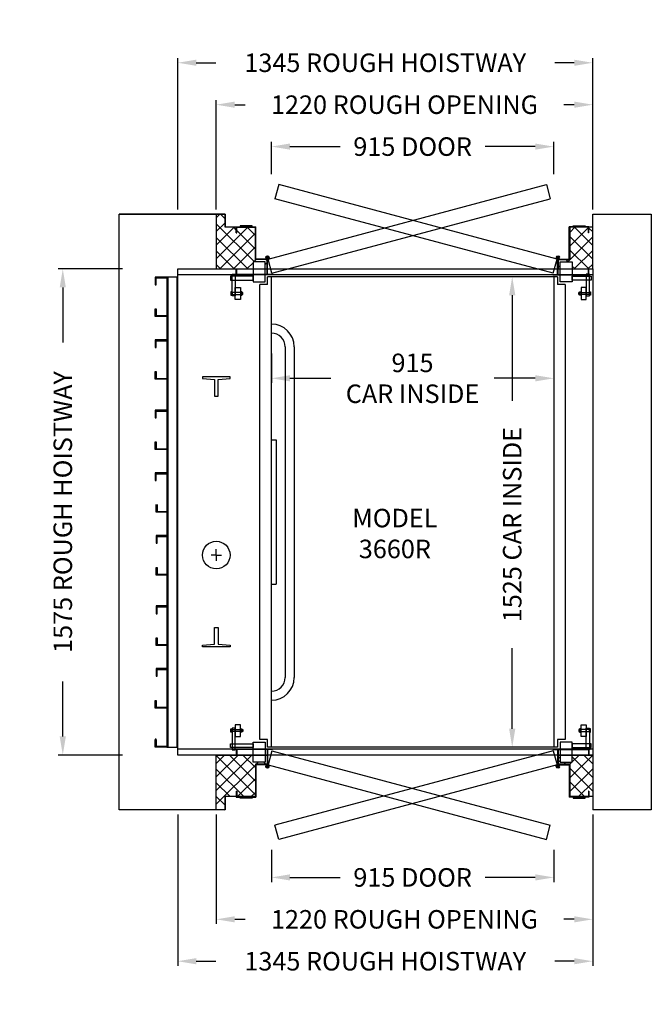
# Model space of a CAD drawing. Units: millimetres. Extents: x 38757 to 40805, y -10105 to -6914.
import ezdxf

# ---------------------------------------------------------------- set-up
doc = ezdxf.new("R2010")
doc.units = ezdxf.units.MM
doc.linetypes.add('HIDDEN', pattern=[0.375, 0.25, -0.125])
for name, color, linetype in [('CAB', 4, 'Continuous'), ('CYLINDER', 3, 'Continuous'), ('DIMENSIONS', 7, 'HIDDEN'), ('HOISTWAY', 41, 'Continuous'), ('INSERT', 2, 'Continuous'), ('RAILS', 150, 'Continuous'), ('ROUGH_OPENING', 1, 'Continuous'), ('SWING_DOOR', 32, 'Continuous'), ('TYPE_LABELS', 1, 'Continuous')]:
    doc.layers.add(name, color=color, linetype=linetype)
doc.styles.add('TEXT', font='SIMPLEX.SHX')
doc.dimstyles.new('DELTA_STANDARD', dxfattribs={"dimtxt": 1.5, "dimasz": 1.5, "dimexe": 0.5, "dimexo": 0.5, "dimgap": 1, "dimtad": 0, "dimdec": 0, "dimdsep": 46, "dimtxsty": 'TEXT', "dimcen": -1.5, "dimadec": 0, "dimazin": 0, "dimtfac": 1, "dimtdec": 3, "dimtmove": 0, "dimatfit": 3, "dimfxl": 1, "dimtolj": 1, "dimtzin": 0, "dimarcsym": 0})

# ---------------------------------------------------------------- blocks, each defined once
blk = doc.blocks.new('*D74')
at = {"layer": 'DEFPOINTS', "color": 0, "linetype": 'Continuous', "ltscale": 5, "transparency": 16777216}
for p in [(40394.6, -7746.7), (40354, -9271.7), (40394.6, -9271.7)]:
    blk.add_point(p, dxfattribs=at)
at = {"layer": 'DIMENSIONS', "color": 0, "linetype": 'Continuous', "lineweight": -2, "ltscale": 5, "transparency": 16777216}
for p, q in [((40379.6, -7746.7), (40339, -7746.7)), ((40354, -7806.7), (40354, -8149.3)), ((40354, -9211.7), (40354, -8950.7)), ((40379.6, -9271.7), (40339, -9271.7))]:
    blk.add_line(p, q, dxfattribs=at)
at = {"layer": 'DIMENSIONS', "color": 0, "linetype": 'Continuous', "ltscale": 5, "transparency": 16777216}
for points in [[(40344, -7806.7), (40364, -7806.7), (40354, -7746.7)], [(40344, -9211.7), (40364, -9211.7), (40354, -9271.7)]]:
    blk.add_solid(points, dxfattribs=at)
at = {"layer": 'DIMENSIONS', "color": 0, "linetype": 'Continuous', "ltscale": 5, "transparency": 16777216, "insert": (40354, -8550), "char_height": 60, "attachment_point": 5, "rotation": 90, "style": 'TEXT'}
blk.add_mtext('\\A1;1525 CAR INSIDE', dxfattribs=at)
blk = doc.blocks.new('*D75')
at = {"layer": 'DEFPOINTS', "color": 0, "linetype": 'Continuous', "ltscale": 5, "transparency": 16777216}
for p in [(38897.1, -7721.7), (39105.2, -7721.7), (39105.2, -9296.7)]:
    blk.add_point(p, dxfattribs=at)
at = {"layer": 'DIMENSIONS', "color": 0, "linetype": 'Continuous', "lineweight": -2, "ltscale": 5, "transparency": 16777216}
for p, q in [((39090.2, -7721.7), (38882.1, -7721.7)), ((38897.1, -7781.7), (38897.1, -7959.9)), ((38897.1, -9236.7), (38897.1, -9058.5)), ((39090.2, -9296.7), (38882.1, -9296.7))]:
    blk.add_line(p, q, dxfattribs=at)
at = {"layer": 'DIMENSIONS', "color": 0, "linetype": 'Continuous', "ltscale": 5, "transparency": 16777216}
for points in [[(38887.1, -7781.7), (38907.1, -7781.7), (38897.1, -7721.7)], [(38887.1, -9236.7), (38907.1, -9236.7), (38897.1, -9296.7)]]:
    blk.add_solid(points, dxfattribs=at)
at = {"layer": 'DIMENSIONS', "color": 0, "linetype": 'Continuous', "ltscale": 5, "transparency": 16777216, "insert": (38897.1, -8509.2), "char_height": 60, "attachment_point": 5, "rotation": 90, "style": 'TEXT'}
blk.add_mtext('\\A1;1575 ROUGH HOISTWAY', dxfattribs=at)
blk = doc.blocks.new('*D76')
at = {"layer": 'DEFPOINTS', "color": 0, "linetype": 'Continuous', "ltscale": 5, "transparency": 16777216}
for p in [(39269.8, -7053.4), (39269.8, -7544), (40614.8, -7544)]:
    blk.add_point(p, dxfattribs=at)
at = {"layer": 'DIMENSIONS', "color": 0, "linetype": 'Continuous', "lineweight": -2, "ltscale": 5, "transparency": 16777216}
for p, q in [((39269.8, -7529), (39269.8, -7038.4)), ((40614.8, -7529), (40614.8, -7038.4)), ((39329.8, -7053.4), (39393, -7053.4)), ((40554.8, -7053.4), (40491.6, -7053.4))]:
    blk.add_line(p, q, dxfattribs=at)
at = {"layer": 'DIMENSIONS', "color": 0, "linetype": 'Continuous', "ltscale": 5, "transparency": 16777216}
for points in [[(39329.8, -7043.4), (39329.8, -7063.4), (39269.8, -7053.4)], [(40554.8, -7043.4), (40554.8, -7063.4), (40614.8, -7053.4)]]:
    blk.add_solid(points, dxfattribs=at)
at = {"layer": 'DIMENSIONS', "color": 0, "linetype": 'Continuous', "ltscale": 5, "transparency": 16777216, "insert": (39942.3, -7053.4), "char_height": 60, "attachment_point": 5, "style": 'TEXT'}
blk.add_mtext('\\A1;1345 ROUGH HOISTWAY', dxfattribs=at)
blk = doc.blocks.new('*D77')
at = {"layer": 'DEFPOINTS', "color": 0, "linetype": 'Continuous', "ltscale": 5, "transparency": 16777216}
for p in [(39394.8, -7189.3), (39394.8, -7544), (40614.8, -7544)]:
    blk.add_point(p, dxfattribs=at)
at = {"layer": 'DIMENSIONS', "color": 0, "linetype": 'Continuous', "lineweight": -2, "ltscale": 5, "transparency": 16777216}
for p, q in [((39394.8, -7529), (39394.8, -7174.3)), ((40614.8, -7529), (40614.8, -7174.3)), ((39454.8, -7189.3), (39488.4, -7189.3)), ((40554.8, -7189.3), (40521.3, -7189.3))]:
    blk.add_line(p, q, dxfattribs=at)
at = {"layer": 'DIMENSIONS', "color": 0, "linetype": 'Continuous', "ltscale": 5, "transparency": 16777216}
for points in [[(39454.8, -7179.3), (39454.8, -7199.3), (39394.8, -7189.3)], [(40554.8, -7179.3), (40554.8, -7199.3), (40614.8, -7189.3)]]:
    blk.add_solid(points, dxfattribs=at)
at = {"layer": 'DIMENSIONS', "color": 0, "linetype": 'Continuous', "ltscale": 5, "transparency": 16777216, "insert": (40004.8, -7189.3), "char_height": 60, "attachment_point": 5, "style": 'TEXT'}
blk.add_mtext('\\A1;1220 ROUGH OPENING', dxfattribs=at)
blk = doc.blocks.new('*D78')
at = {"layer": 'DEFPOINTS', "color": 0, "linetype": 'Continuous', "ltscale": 5, "transparency": 16777216}
for p in [(39573.6, -7980.7), (40488.6, -7979.6), (39573.6, -8076)]:
    blk.add_point(p, dxfattribs=at)
at = {"layer": 'DIMENSIONS', "color": 0, "linetype": 'Continuous', "lineweight": -2, "ltscale": 5, "transparency": 16777216}
for p, q in [((39573.6, -7995.7), (39573.6, -8091)), ((40488.6, -7994.6), (40488.6, -8091)), ((39633.6, -8076), (39765.8, -8076)), ((40428.6, -8076), (40295.8, -8076))]:
    blk.add_line(p, q, dxfattribs=at)
at = {"layer": 'DIMENSIONS', "color": 0, "linetype": 'Continuous', "ltscale": 5, "transparency": 16777216}
for points in [[(39633.6, -8066), (39633.6, -8086), (39573.6, -8076)], [(40428.6, -8066), (40428.6, -8086), (40488.6, -8076)]]:
    blk.add_solid(points, dxfattribs=at)
at = {"layer": 'DIMENSIONS', "color": 0, "linetype": 'Continuous', "ltscale": 5, "transparency": 16777216, "insert": (40030.8, -8076), "char_height": 60, "attachment_point": 5, "style": 'TEXT'}
blk.add_mtext('\\A1;915\\PCAR INSIDE', dxfattribs=at)
blk = doc.blocks.new('1524')
at = {"linetype": 'Continuous'}
for p, q in [((3, -762), (3, 762)), ((32, -762), (32, 762)), ((35, 761.5), (73, 761.5)), ((70, 758.5), (35, 758.5)), ((70, 736.5), (70, 758.5)), ((73, 736.5), (70, 736.5)), ((73, 735), (70, 735)), ((73, 735), (70, 735)), ((73, 761.5), (73, 736.5)), ((35, 635), (73, 635)), ((35, 635), (73, 635)), ((70, 632), (35, 632)), ((70, 632), (35, 632)), ((70, 610), (70, 632)), ((70, 610), (70, 632)), ((73, 610), (70, 610)), ((73, 610), (70, 610)), ((73, 635), (73, 610)), ((73, 635), (73, 610)), ((70, 532), (67, 532)), ((67, 532), (67, 510)), ((70, 532), (67, 532)), ((67, 532), (67, 510)), ((70, 507), (70, 532)), ((70, 507), (70, 532)), ((67, 510), (32, 510)), ((67, 510), (32, 510)), ((32, 507), (70, 507)), ((32, 507), (70, 507)), ((32, 432), (70, 432)), ((32, 432), (70, 432)), ((67, 429), (32, 429)), ((67, 429), (32, 429)), ((67, 407), (67, 429)), ((67, 407), (67, 429)), ((70, 432), (70, 407)), ((70, 432), (70, 407)), ((70, 407), (67, 407)), ((70, 407), (67, 407)), ((70, 329), (67, 329)), ((67, 329), (67, 307)), ((70, 304), (70, 329)), ((67, 307), (32, 307)), ((32, 304), (70, 304)), ((32, 204), (70, 204)), ((67, 201), (32, 201)), ((67, 179), (67, 201)), ((70, 204), (70, 179)), ((70, 179), (67, 179)), ((70, 101), (67, 101)), ((67, 101), (67, 79)), ((70, 101), (67, 101)), ((67, 101), (67, 79)), ((70, 76), (70, 101)), ((70, 76), (70, 101)), ((67, 79), (32, 79)), ((67, 79), (32, 79)), ((32, 76), (70, 76)), ((32, 76), (70, 76)), ((32, 0.5), (70, 0.5)), ((70, 0.5), (70, -24.5)), ((67, -2.5), (32, -2.5)), ((67, -24.5), (67, -2.5)), ((70, -124.5), (35, -124.5)), ((70, -124.5), (35, -124.5)), ((35, -127.5), (73, -127.5)), ((35, -127.5), (73, -127.5)), ((73, -102.5), (70, -102.5)), ((70, -102.5), (70, -124.5)), ((73, -102.5), (70, -102.5)), ((70, -102.5), (70, -124.5)), ((73, -127.5), (73, -102.5)), ((73, -127.5), (73, -102.5)), ((35, -202.5), (73, -202.5)), ((35, -202.5), (73, -202.5)), ((70, -205.5), (35, -205.5)), ((70, -205.5), (35, -205.5)), ((70, -227.5), (70, -205.5)), ((70, -227.5), (70, -205.5)), ((73, -202.5), (73, -227.5)), ((73, -202.5), (73, -227.5)), ((73, -227.5), (70, -227.5)), ((73, -227.5), (70, -227.5)), ((73, -305.5), (70, -305.5)), ((70, -305.5), (70, -327.5)), ((73, -330.5), (73, -305.5)), ((70, -327.5), (35, -327.5)), ((35, -330.5), (73, -330.5)), ((35, -430.5), (73, -430.5)), ((70, -433.5), (35, -433.5)), ((70, -455.5), (70, -433.5)), ((73, -430.5), (73, -455.5)), ((73, -455.5), (70, -455.5)), ((73, -533.5), (70, -533.5)), ((70, -533.5), (70, -555.5)), ((73, -533.5), (70, -533.5)), ((70, -533.5), (70, -555.5)), ((73, -558.5), (73, -533.5)), ((73, -558.5), (73, -533.5)), ((70, -555.5), (35, -555.5)), ((70, -555.5), (35, -555.5)), ((35, -558.5), (73, -558.5)), ((35, -558.5), (73, -558.5)), ((35, -634), (73, -634)), ((70, -637), (35, -637)), ((70, -659), (70, -637)), ((73, -634), (73, -659)), ((73, -659), (70, -659)), ((70, -759), (35, -759)), ((35, -762), (73, -762)), ((73, -737), (70, -737)), ((70, -737), (70, -759)), ((73, -762), (73, -737))]:
    blk.add_line(p, q, dxfattribs=at)
blk.add_lwpolyline([(0, -762), (35, -762), (35, 762), (0, 762)], close=True, dxfattribs=at)
blk = doc.blocks.new('*D79')
at = {"layer": 'DEFPOINTS', "color": 0, "linetype": 'Continuous', "ltscale": 5, "transparency": 16777216}
for p in [(39573.6, -7325.1), (39573.6, -7429.6), (40488.6, -7429.6)]:
    blk.add_point(p, dxfattribs=at)
at = {"layer": 'DIMENSIONS', "color": 0, "linetype": 'Continuous', "lineweight": -2, "ltscale": 5, "transparency": 16777216}
for p, q in [((39573.6, -7414.6), (39573.6, -7310.1)), ((39633.6, -7325.1), (39796.1, -7325.1)), ((40428.6, -7325.1), (40266.1, -7325.1)), ((40488.6, -7414.6), (40488.6, -7310.1))]:
    blk.add_line(p, q, dxfattribs=at)
at = {"layer": 'DIMENSIONS', "color": 0, "linetype": 'Continuous', "ltscale": 5, "transparency": 16777216}
for points in [[(39633.6, -7315.1), (39633.6, -7335.1), (39573.6, -7325.1)], [(40428.6, -7315.1), (40428.6, -7335.1), (40488.6, -7325.1)]]:
    blk.add_solid(points, dxfattribs=at)
at = {"layer": 'DIMENSIONS', "color": 0, "linetype": 'Continuous', "ltscale": 5, "transparency": 16777216, "insert": (40031.1, -7325.1), "char_height": 60, "attachment_point": 5, "style": 'TEXT'}
blk.add_mtext('\\A1;915 DOOR', dxfattribs=at)
blk = doc.blocks.new('*D80')
at = {"layer": 'DEFPOINTS', "color": 0, "linetype": 'Continuous', "ltscale": 5, "transparency": 16777216}
for p in [(39269.8, -9474.5), (40614.8, -9474.5), (39269.8, -9965)]:
    blk.add_point(p, dxfattribs=at)
at = {"layer": 'DIMENSIONS', "color": 0, "linetype": 'Continuous', "lineweight": -2, "ltscale": 5, "transparency": 16777216}
for p, q in [((39269.8, -9489.5), (39269.8, -9980)), ((40614.8, -9489.5), (40614.8, -9980)), ((39329.8, -9965), (39393, -9965)), ((40554.8, -9965), (40491.6, -9965))]:
    blk.add_line(p, q, dxfattribs=at)
at = {"layer": 'DIMENSIONS', "color": 0, "linetype": 'Continuous', "ltscale": 5, "transparency": 16777216}
for points in [[(39329.8, -9955), (39329.8, -9975), (39269.8, -9965)], [(40554.8, -9955), (40554.8, -9975), (40614.8, -9965)]]:
    blk.add_solid(points, dxfattribs=at)
at = {"layer": 'DIMENSIONS', "color": 0, "linetype": 'Continuous', "ltscale": 5, "transparency": 16777216, "insert": (39942.3, -9965), "char_height": 60, "attachment_point": 5, "style": 'TEXT'}
blk.add_mtext('\\A1;1345 ROUGH HOISTWAY', dxfattribs=at)
blk = doc.blocks.new('*D81')
at = {"layer": 'DEFPOINTS', "color": 0, "linetype": 'Continuous', "ltscale": 5, "transparency": 16777216}
for p in [(39394.8, -9474.5), (40614.8, -9474.5), (39394.8, -9829.2)]:
    blk.add_point(p, dxfattribs=at)
at = {"layer": 'DIMENSIONS', "color": 0, "linetype": 'Continuous', "lineweight": -2, "ltscale": 5, "transparency": 16777216}
for p, q in [((39394.8, -9489.5), (39394.8, -9844.2)), ((40614.8, -9489.5), (40614.8, -9844.2)), ((39454.8, -9829.2), (39488.4, -9829.2)), ((40554.8, -9829.2), (40521.3, -9829.2))]:
    blk.add_line(p, q, dxfattribs=at)
at = {"layer": 'DIMENSIONS', "color": 0, "linetype": 'Continuous', "ltscale": 5, "transparency": 16777216}
for points in [[(39454.8, -9819.2), (39454.8, -9839.2), (39394.8, -9829.2)], [(40554.8, -9819.2), (40554.8, -9839.2), (40614.8, -9829.2)]]:
    blk.add_solid(points, dxfattribs=at)
at = {"layer": 'DIMENSIONS', "color": 0, "linetype": 'Continuous', "ltscale": 5, "transparency": 16777216, "insert": (40004.8, -9829.2), "char_height": 60, "attachment_point": 5, "style": 'TEXT'}
blk.add_mtext('\\A1;1220 ROUGH OPENING', dxfattribs=at)
blk = doc.blocks.new('*D82')
at = {"layer": 'DEFPOINTS', "color": 0, "linetype": 'Continuous', "ltscale": 5, "transparency": 16777216}
for p in [(39573.6, -9588.8), (40488.6, -9588.8), (39573.6, -9693.4)]:
    blk.add_point(p, dxfattribs=at)
at = {"layer": 'DIMENSIONS', "color": 0, "linetype": 'Continuous', "lineweight": -2, "ltscale": 5, "transparency": 16777216}
for p, q in [((39573.6, -9603.8), (39573.6, -9708.4)), ((40488.6, -9603.8), (40488.6, -9708.4)), ((39633.6, -9693.4), (39796.1, -9693.4)), ((40428.6, -9693.4), (40266.1, -9693.4))]:
    blk.add_line(p, q, dxfattribs=at)
at = {"layer": 'DIMENSIONS', "color": 0, "linetype": 'Continuous', "ltscale": 5, "transparency": 16777216}
for points in [[(39633.6, -9683.4), (39633.6, -9703.4), (39573.6, -9693.4)], [(40428.6, -9683.4), (40428.6, -9703.4), (40488.6, -9693.4)]]:
    blk.add_solid(points, dxfattribs=at)
at = {"layer": 'DIMENSIONS', "color": 0, "linetype": 'Continuous', "ltscale": 5, "transparency": 16777216, "insert": (40031.1, -9693.4), "char_height": 60, "attachment_point": 5, "style": 'TEXT'}
blk.add_mtext('\\A1;915 DOOR', dxfattribs=at)

msp = doc.modelspace()

# ---------------------------------------------------------------- hatches: boundary and pattern name
at = {"layer": 'ROUGH_OPENING', "linetype": 'Continuous', "ltscale": 5}
h = msp.add_hatch(dxfattribs=at)
h.set_pattern_fill('ANSI37', color=256, scale=250)
h.set_pattern_definition([(45, (36821.978, -11322.01), (-22.09709, 22.09709), []), (135, (36821.978, -11322.01), (-22.09709, -22.09709), [])])
h.paths.add_polyline_path([(39521.5, -7586.7), (39461.2, -7586.7), (39461.2, -7605), (39459.6, -7605), (39459.6, -7586.7), (39423.1, -7586.7), (39423.1, -7544), (39394.8, -7544), (39394.8, -7721.7), (39513.8, -7721.7), (39513.8, -7698.3), (39553.2, -7698.3), (39553.2, -7721.7), (39559.6, -7721.7), (39559.6, -7691.5), (39521.5, -7691.5)])
h.paths.add_polyline_path([(40614.8, -7586.7), (40602.6, -7586.7), (40602.6, -7605), (40601, -7605), (40601, -7586.7), (40540.7, -7586.7), (40540.7, -7691.5), (40502.6, -7691.5), (40502.6, -7721.7), (40509.1, -7721.7), (40509.1, -7698.3), (40548.4, -7698.3), (40548.4, -7721.7), (40614.8, -7721.7)])
h.paths.add_polyline_path([(40614.8, -9296.7), (40548.4, -9296.7), (40548.4, -9320.1), (40509.1, -9320.1), (40509.1, -9296.7), (40502.6, -9296.7), (40502.6, -9326.9), (40540.7, -9326.9), (40540.7, -9431.7), (40601, -9431.7), (40601, -9413.4), (40602.6, -9413.4), (40602.6, -9431.7), (40614.8, -9431.7)])
h.paths.add_polyline_path([(39521.5, -9326.9), (39559.6, -9326.9), (39559.6, -9296.7), (39553.2, -9296.7), (39553.2, -9320.1), (39513.8, -9320.1), (39513.8, -9296.7), (39394.8, -9296.7), (39394.8, -9474.5), (39423.1, -9474.5), (39423.1, -9431.7), (39459.6, -9431.7), (39459.6, -9413.4), (39461.2, -9413.4), (39461.2, -9431.7), (39521.5, -9431.7)])

# ---------------------------------------------------------------- linework, layer by layer
at = {"layer": 'CAB', "linetype": 'Continuous'}
for p, q in [((39561.1, -7771.7), (39561.1, -7746.7)), ((40501.1, -7746.7), (39561.1, -7746.7)), ((39573.6, -9271.7), (39573.6, -7746.7)), ((40488.6, -7746.7), (40488.6, -9271.7)), ((40501.1, -7746.7), (40501.1, -7771.7)), ((39536.1, -9246.7), (39536.1, -7771.7)), ((39561.1, -7771.7), (39536.1, -7771.7)), ((40526.1, -7771.7), (40501.1, -7771.7)), ((40526.1, -7771.7), (40526.1, -9246.7)), ((39561.1, -9246.7), (39536.1, -9246.7)), ((39561.1, -9271.7), (39561.1, -9246.7)), ((40501.1, -9246.7), (40501.1, -9271.7)), ((40526.1, -9246.7), (40501.1, -9246.7)), ((40501.1, -9271.7), (39561.1, -9271.7))]:
    msp.add_line(p, q, dxfattribs=at)
at = {"layer": 'CAB'}
for p, q in [((39618.1, -7973.9), (39618.1, -9045.5)), ((39647.3, -7973.9), (39647.3, -9045.5)), ((39573.6, -8274.9), (39588.8, -8274.9)), ((39588.8, -8275.9), (39588.8, -8743.6)), ((39573.6, -8743.6), (39588.8, -8743.6))]:
    msp.add_line(p, q, dxfattribs=at)
at = {"layer": 'CAB', "linetype": 'Continuous', "ltscale": 5}
for p, q in [((39573.6, -8743.6), (39573.6, -8275.9)), ((39574.1, -9119.2), (39574.1, -9089.9))]:
    msp.add_line(p, q, dxfattribs=at)
at = {"layer": 'CAB'}
for centre, radius, start, end in [((39573.6, -7973.9), 73.7, 0, 90), ((39573.6, -7973.9), 44.4, 0, 90), ((39573.6, -9045.5), 44.4, 270, 0), ((39573.6, -9045.5), 73.7, 270, 0)]:
    msp.add_arc(centre, radius, start, end, dxfattribs=at)
at = {"layer": 'CYLINDER', "linetype": 'Continuous', "ltscale": 5}
for q in [(39394.8, -8630), (39378.3, -8648.7), (39411.3, -8648.7), (39394.8, -8667.5)]:
    msp.add_line((39394.8, -8648.7), q, dxfattribs=at)
msp.add_circle((39394.8, -8648.7), 44.5, dxfattribs=at)
at = {"layer": 'HOISTWAY', "linetype": 'Continuous'}
for p, q in [((39079.8, -9474.5), (39079.8, -7544)), ((39079.8, -7544), (39423.1, -7544)), ((39423.1, -7544), (39079.8, -7544)), ((40614.8, -7544), (40804.8, -7544)), ((40614.9, -7586.7), (40614.8, -7544)), ((40804.8, -7544), (40804.8, -9474.5)), ((39269.8, -7721.7), (40614.8, -7721.7)), ((40614.8, -7740.7), (39269.8, -7740.7)), ((40614.8, -7721.7), (40614.8, -9296.7)), ((40614.8, -9277.7), (39269.8, -9277.7)), ((40614.8, -9296.7), (39269.8, -9296.7)), ((40614.9, -9431.7), (40614.9, -9474.5)), ((39423.1, -9474.5), (39079.8, -9474.5)), ((40804.8, -9474.5), (40614.9, -9474.5))]:
    msp.add_line(p, q, dxfattribs=at)
at = {"layer": 'HOISTWAY', "linetype": 'Continuous', "ltscale": 5}
for p, q in [((39423.1, -7544), (39423.1, -7586.7)), ((39521.5, -7586.7), (39423.1, -7586.7)), ((39269.8, -9296.7), (39269.8, -7721.7)), ((39521.5, -9431.7), (39423.1, -9431.7)), ((39423.1, -9474.5), (39423.1, -9431.7))]:
    msp.add_line(p, q, dxfattribs=at)
at = {"layer": 'RAILS', "linetype": 'Continuous', "ltscale": 5}
for points in [[(39389.3, -8133.7), (39400.3, -8133.7), (39400.3, -8079.7), (39439.8, -8076.7), (39439.8, -8071.7), (39349.8, -8071.7), (39349.8, -8076.7), (39389.3, -8079.7)], [(39389.3, -8883.7), (39400.3, -8883.7), (39400.3, -8937.7), (39439.8, -8940.7), (39439.8, -8945.7), (39349.8, -8945.7), (39349.8, -8940.7), (39389.3, -8937.7)]]:
    msp.add_lwpolyline(points, close=True, dxfattribs=at)
at = {"layer": 'ROUGH_OPENING', "linetype": 'Continuous', "ltscale": 5}
for p, q in [((39423.1, -7544), (39394.8, -7544)), ((39394.8, -7544), (39394.8, -7721.7)), ((39423.1, -7586.7), (39423.1, -7544)), ((39521.5, -7586.7), (39423.1, -7586.7)), ((39521.5, -7691.5), (39521.5, -7586.7)), ((40614.9, -7586.7), (40540.7, -7586.7)), ((40540.7, -7586.7), (40540.7, -7691.5)), ((40614.8, -7721.7), (40614.8, -7586.7)), ((39559.6, -7691.5), (39521.5, -7691.5)), ((39561.2, -7721.7), (39559.6, -7691.5)), ((40540.7, -7691.5), (40502.6, -7691.5)), ((40502.6, -7691.5), (40502.6, -7721.7)), ((39394.8, -7721.7), (39561.2, -7721.7)), ((40502.6, -7721.7), (40614.8, -7721.7)), ((39394.8, -9296.7), (39561.2, -9296.7)), ((39394.8, -9474.5), (39394.8, -9296.7)), ((39561.2, -9296.7), (39559.6, -9326.9)), ((40502.6, -9326.9), (40502.6, -9296.7)), ((40502.6, -9296.7), (40614.8, -9296.7)), ((40614.8, -9296.7), (40614.8, -9431.7)), ((39559.6, -9326.9), (39521.5, -9326.9)), ((39521.5, -9326.9), (39521.5, -9431.7)), ((40540.7, -9326.9), (40502.6, -9326.9)), ((40540.7, -9431.7), (40540.7, -9326.9)), ((39521.5, -9431.7), (39423.1, -9431.7)), ((39423.1, -9431.7), (39423.1, -9474.5)), ((40614.9, -9431.7), (40540.7, -9431.7)), ((39423.1, -9474.5), (39394.8, -9474.5))]:
    msp.add_line(p, q, dxfattribs=at)
at = {"layer": 'SWING_DOOR', "linetype": 'Continuous'}
for p, q in [((39562.8, -7689.5), (40465, -7447.9)), ((39597.3, -7447.9), (39585, -7493.9)), ((40499.5, -7689.5), (39597.3, -7447.9)), ((40465, -7447.9), (40477.3, -7493.9)), ((39575.1, -7735.5), (40477.3, -7493.9)), ((40487.2, -7735.5), (39585, -7493.9)), ((39459.6, -7585.2), (39518.5, -7585.2)), ((39459.6, -7605), (39459.6, -7585.2)), ((39459.6, -7585.2), (39523.1, -7585.2)), ((39459.6, -7605), (39459.6, -7585.2)), ((39459.6, -7585.2), (39518.5, -7585.2)), ((39459.6, -7605), (39459.6, -7585.2)), ((39459.6, -7585.2), (39523.1, -7585.2)), ((39459.6, -7605), (39459.6, -7585.2)), ((39461.2, -7586.7), (39521.5, -7586.7)), ((39461.2, -7605), (39461.2, -7586.7)), ((39461.2, -7586.7), (39521.5, -7586.7)), ((39461.2, -7605), (39461.2, -7586.7)), ((39510.8, -7582.2), (39472, -7582.2)), ((39472, -7582.2), (39472, -7585.2)), ((39472, -7585.2), (39510.8, -7585.2)), ((39472, -7585.2), (39510.8, -7585.2)), ((39510.8, -7585.2), (39510.8, -7582.2)), ((39521.5, -7691.5), (39521.5, -7586.7)), ((39521.5, -7691.5), (39521.5, -7586.7)), ((39523.1, -7689.9), (39523.1, -7585.2)), ((39523.1, -7689.9), (39523.1, -7585.2)), ((39523.1, -7689.9), (39523.1, -7585.2)), ((39523.1, -7689.9), (39523.1, -7585.2)), ((40539.1, -7689.9), (40539.1, -7585.2)), ((40602.6, -7585.2), (40539.1, -7585.2)), ((40539.1, -7689.9), (40539.1, -7585.2)), ((40539.1, -7689.9), (40539.1, -7585.2)), ((40602.6, -7585.2), (40539.1, -7585.2)), ((40539.1, -7689.9), (40539.1, -7585.2)), ((40601, -7586.7), (40540.7, -7586.7)), ((40540.7, -7691.5), (40540.7, -7586.7)), ((40601, -7586.7), (40540.7, -7586.7)), ((40540.7, -7691.5), (40540.7, -7586.7)), ((40602.6, -7585.2), (40543.8, -7585.2)), ((40602.6, -7585.2), (40543.8, -7585.2)), ((40551.5, -7585.2), (40551.5, -7582.2)), ((40551.5, -7582.2), (40590.3, -7582.2)), ((40590.3, -7585.2), (40551.5, -7585.2)), ((40590.3, -7585.2), (40551.5, -7585.2)), ((40590.3, -7582.2), (40590.3, -7585.2)), ((40601, -7605), (40601, -7586.7)), ((40601, -7605), (40601, -7586.7)), ((40602.6, -7605), (40602.6, -7585.2)), ((40602.6, -7605), (40602.6, -7585.2)), ((40602.6, -7605), (40602.6, -7585.2)), ((40602.6, -7605), (40602.6, -7585.2)), ((39459.6, -7605), (39461.2, -7605)), ((39459.6, -7605), (39461.2, -7605)), ((40602.6, -7605), (40601, -7605)), ((40602.6, -7605), (40601, -7605)), ((39560.2, -7688.4), (39560.7, -7690.1)), ((39560.2, -7688.4), (39560.7, -7690.1)), ((39575.1, -7735.5), (39562.8, -7689.5)), ((39562.9, -7687.6), (39563.3, -7689.4)), ((39562.9, -7687.6), (39563.3, -7689.4)), ((40487.2, -7735.5), (40499.5, -7689.5)), ((40499.4, -7687.6), (40499, -7689.4)), ((40499.4, -7687.6), (40499, -7689.4)), ((40502, -7688.4), (40501.6, -7690.1)), ((40502, -7688.4), (40501.6, -7690.1)), ((39553.2, -7698.3), (39513.8, -7698.3)), ((39513.8, -7698.3), (39513.8, -7763.8)), ((39553.2, -7698.3), (39513.8, -7698.3)), ((39513.8, -7698.3), (39513.8, -7763.8)), ((39559.6, -7691.5), (39521.5, -7691.5)), ((39559.6, -7691.5), (39521.5, -7691.5)), ((39561.2, -7689.9), (39523.1, -7689.9)), ((39561.2, -7689.9), (39523.1, -7689.9)), ((39561.2, -7689.9), (39523.1, -7689.9)), ((39561.2, -7689.9), (39523.1, -7689.9)), ((39553.2, -7763.8), (39553.2, -7698.3)), ((39553.2, -7763.8), (39553.2, -7698.3)), ((39559.6, -7739.1), (39559.6, -7691.5)), ((39559.6, -7739.1), (39559.6, -7691.5)), ((39561.2, -7739.1), (39561.2, -7689.9)), ((39561.2, -7739.1), (39561.2, -7689.9)), ((39561.2, -7739.1), (39561.2, -7689.9)), ((39561.2, -7739.1), (39561.2, -7689.9)), ((40501, -7739.1), (40501, -7689.9)), ((40501, -7689.9), (40539.1, -7689.9)), ((40501, -7739.1), (40501, -7689.9)), ((40501, -7689.9), (40539.1, -7689.9)), ((40501, -7739.1), (40501, -7689.9)), ((40501, -7689.9), (40539.1, -7689.9)), ((40501, -7739.1), (40501, -7689.9)), ((40501, -7689.9), (40539.1, -7689.9)), ((40502.6, -7739.1), (40502.6, -7691.5)), ((40502.6, -7691.5), (40540.7, -7691.5)), ((40502.6, -7739.1), (40502.6, -7691.5)), ((40502.6, -7691.5), (40540.7, -7691.5)), ((40509.1, -7698.3), (40548.4, -7698.3)), ((40509.1, -7763.8), (40509.1, -7698.3)), ((40509.1, -7698.3), (40548.4, -7698.3)), ((40509.1, -7763.8), (40509.1, -7698.3)), ((40548.4, -7698.3), (40548.4, -7763.8)), ((40548.4, -7698.3), (40548.4, -7763.8)), ((39513.8, -7745.5), (39440.9, -7745.5)), ((39440.9, -7745.5), (39440.9, -7757.5)), ((39513.8, -7745.5), (39440.9, -7745.5)), ((39440.9, -7745.5), (39440.9, -7757.5)), ((39446.1, -7738.9), (39456.1, -7738.9)), ((39446.1, -7808.9), (39446.1, -7738.9)), ((39446.1, -7738.9), (39456.1, -7738.9)), ((39446.1, -7808.9), (39446.1, -7738.9)), ((39456.1, -7738.9), (39456.1, -7808.9)), ((39456.1, -7738.9), (39456.1, -7808.9)), ((39461.2, -7723.9), (39459.6, -7723.9)), ((39459.6, -7740.7), (39459.6, -7723.9)), ((39461.2, -7723.9), (39459.6, -7723.9)), ((39459.6, -7740.7), (39459.6, -7723.9)), ((39577.1, -7740.7), (39459.6, -7740.7)), ((39577.1, -7740.7), (39459.6, -7740.7)), ((39577.1, -7740.7), (39459.6, -7740.7)), ((39577.1, -7740.7), (39459.6, -7740.7)), ((39461.2, -7739.1), (39461.2, -7723.9)), ((39461.2, -7739.1), (39461.2, -7723.9)), ((39559.6, -7739.1), (39461.2, -7739.1)), ((39559.6, -7739.1), (39461.2, -7739.1)), ((39556.6, -7739.1), (39463.5, -7739.1)), ((39556.6, -7739.1), (39464.3, -7739.1)), ((39513.8, -7757.5), (39513.8, -7745.5)), ((39513.8, -7757.5), (39513.8, -7745.5)), ((39577.1, -7739.1), (39561.2, -7739.1)), ((39577.1, -7739.1), (39561.2, -7739.1)), ((39577.1, -7739.1), (39561.2, -7739.1)), ((39577.1, -7739.1), (39561.2, -7739.1)), ((40485.2, -7739.1), (40501, -7739.1)), ((40485.2, -7739.1), (40501, -7739.1)), ((40485.2, -7739.1), (40501, -7739.1)), ((40485.2, -7739.1), (40501, -7739.1)), ((40485.2, -7740.7), (40602.6, -7740.7)), ((40485.2, -7740.7), (40602.6, -7740.7)), ((40485.2, -7740.7), (40602.6, -7740.7)), ((40485.2, -7740.7), (40602.6, -7740.7)), ((40502.6, -7739.1), (40601, -7739.1)), ((40502.6, -7739.1), (40601, -7739.1)), ((40505.7, -7739.1), (40598.7, -7739.1)), ((40505.7, -7739.1), (40598, -7739.1)), ((40548.4, -7745.5), (40609.4, -7745.5)), ((40548.4, -7757.5), (40548.4, -7745.5)), ((40548.4, -7745.5), (40609.4, -7745.5)), ((40548.4, -7757.5), (40548.4, -7745.5)), ((40604.2, -7738.9), (40594.2, -7738.9)), ((40594.2, -7738.9), (40594.2, -7808.9)), ((40604.2, -7738.9), (40594.2, -7738.9)), ((40594.2, -7738.9), (40594.2, -7808.9)), ((40601, -7723.9), (40602.6, -7723.9)), ((40601, -7739.1), (40601, -7723.9)), ((40601, -7723.9), (40602.6, -7723.9)), ((40601, -7739.1), (40601, -7723.9)), ((40602.6, -7740.7), (40602.6, -7723.9)), ((40602.6, -7740.7), (40602.6, -7723.9)), ((40604.2, -7808.9), (40604.2, -7738.9)), ((40604.2, -7808.9), (40604.2, -7738.9)), ((40609.4, -7745.5), (40609.4, -7757.5)), ((40609.4, -7745.5), (40609.4, -7757.5)), ((39440.9, -7757.5), (39513.8, -7757.5)), ((39440.9, -7757.5), (39513.8, -7757.5)), ((39456.1, -7782.1), (39473.1, -7782.1)), ((39456.1, -7820.1), (39456.1, -7782.1)), ((39456.1, -7782.1), (39473.1, -7782.1)), ((39456.1, -7820.1), (39456.1, -7782.1)), ((39473.1, -7782.1), (39473.1, -7820.1)), ((39473.1, -7782.1), (39473.1, -7820.1)), ((39513.8, -7763.8), (39553.2, -7763.8)), ((39513.8, -7763.8), (39553.2, -7763.8)), ((40548.4, -7763.8), (40509.1, -7763.8)), ((40548.4, -7763.8), (40509.1, -7763.8)), ((40609.4, -7757.5), (40548.4, -7757.5)), ((40609.4, -7757.5), (40548.4, -7757.5)), ((40594.2, -7782.1), (40577.2, -7782.1)), ((40577.2, -7782.1), (40577.2, -7820.1)), ((40594.2, -7782.1), (40577.2, -7782.1)), ((40577.2, -7782.1), (40577.2, -7820.1)), ((40594.2, -7820.1), (40594.2, -7782.1)), ((40594.2, -7820.1), (40594.2, -7782.1)), ((39446.1, -7796.1), (39442.1, -7796.1)), ((39442.1, -7796.1), (39442.1, -7806.1)), ((39446.1, -7796.1), (39442.1, -7796.1)), ((39442.1, -7796.1), (39442.1, -7806.1)), ((39442.1, -7806.1), (39446.1, -7806.1)), ((39442.1, -7806.1), (39446.1, -7806.1)), ((39446.1, -7806.1), (39446.1, -7796.1)), ((39446.1, -7806.1), (39446.1, -7796.1)), ((39480.8, -7797.9), (39446.1, -7797.9)), ((39446.1, -7797.9), (39446.1, -7804.2)), ((39480.8, -7797.9), (39446.1, -7797.9)), ((39446.1, -7797.9), (39446.1, -7804.2)), ((39446.1, -7804.2), (39480.8, -7804.2)), ((39446.1, -7804.2), (39480.8, -7804.2)), ((39456.1, -7808.9), (39446.1, -7808.9)), ((39456.1, -7808.9), (39446.1, -7808.9)), ((39477.8, -7796.1), (39473.8, -7796.1)), ((39473.8, -7796.1), (39473.8, -7806.1)), ((39477.8, -7796.1), (39473.8, -7796.1)), ((39473.8, -7796.1), (39473.8, -7806.1)), ((39473.8, -7806.1), (39477.8, -7806.1)), ((39473.8, -7806.1), (39477.8, -7806.1)), ((39477.8, -7806.1), (39477.8, -7796.1)), ((39477.8, -7806.1), (39477.8, -7796.1)), ((39480.8, -7804.2), (39480.8, -7797.9)), ((39480.8, -7804.2), (39480.8, -7797.9)), ((40569.5, -7797.9), (40604.2, -7797.9)), ((40569.5, -7804.2), (40569.5, -7797.9)), ((40569.5, -7797.9), (40604.2, -7797.9)), ((40569.5, -7804.2), (40569.5, -7797.9)), ((40604.2, -7804.2), (40569.5, -7804.2)), ((40604.2, -7804.2), (40569.5, -7804.2)), ((40572.4, -7796.1), (40576.4, -7796.1)), ((40572.4, -7806.1), (40572.4, -7796.1)), ((40572.4, -7796.1), (40576.4, -7796.1)), ((40572.4, -7806.1), (40572.4, -7796.1)), ((40576.4, -7806.1), (40572.4, -7806.1)), ((40576.4, -7806.1), (40572.4, -7806.1)), ((40576.4, -7796.1), (40576.4, -7806.1)), ((40576.4, -7796.1), (40576.4, -7806.1)), ((40594.2, -7808.9), (40604.2, -7808.9)), ((40594.2, -7808.9), (40604.2, -7808.9)), ((40604.2, -7796.1), (40608.2, -7796.1)), ((40604.2, -7806.1), (40604.2, -7796.1)), ((40604.2, -7796.1), (40608.2, -7796.1)), ((40604.2, -7806.1), (40604.2, -7796.1)), ((40604.2, -7797.9), (40604.2, -7804.2)), ((40604.2, -7797.9), (40604.2, -7804.2)), ((40608.2, -7806.1), (40604.2, -7806.1)), ((40608.2, -7806.1), (40604.2, -7806.1)), ((40608.2, -7796.1), (40608.2, -7806.1)), ((40608.2, -7796.1), (40608.2, -7806.1)), ((39473.1, -7820.1), (39456.1, -7820.1)), ((39473.1, -7820.1), (39456.1, -7820.1)), ((40577.2, -7820.1), (40594.2, -7820.1)), ((40577.2, -7820.1), (40594.2, -7820.1)), ((39442.1, -9222.4), (39442.1, -9212.4)), ((39442.1, -9212.4), (39446.1, -9212.4)), ((39442.1, -9222.4), (39442.1, -9212.4)), ((39442.1, -9212.4), (39446.1, -9212.4)), ((39456.1, -9209.5), (39446.1, -9209.5)), ((39446.1, -9209.5), (39446.1, -9279.5)), ((39456.1, -9209.5), (39446.1, -9209.5)), ((39446.1, -9209.5), (39446.1, -9279.5)), ((39446.1, -9212.4), (39446.1, -9222.4)), ((39446.1, -9212.4), (39446.1, -9222.4)), ((39446.1, -9220.6), (39446.1, -9214.2)), ((39446.1, -9214.2), (39480.8, -9214.2)), ((39446.1, -9220.6), (39446.1, -9214.2)), ((39446.1, -9214.2), (39480.8, -9214.2)), ((39480.8, -9220.6), (39446.1, -9220.6)), ((39480.8, -9220.6), (39446.1, -9220.6)), ((39473.1, -9198.4), (39456.1, -9198.4)), ((39456.1, -9198.4), (39456.1, -9236.4)), ((39473.1, -9198.4), (39456.1, -9198.4)), ((39456.1, -9198.4), (39456.1, -9236.4)), ((39456.1, -9279.5), (39456.1, -9209.5)), ((39456.1, -9279.5), (39456.1, -9209.5)), ((39473.1, -9236.4), (39473.1, -9198.4)), ((39473.1, -9236.4), (39473.1, -9198.4)), ((39473.8, -9222.4), (39473.8, -9212.4)), ((39473.8, -9212.4), (39477.8, -9212.4)), ((39473.8, -9222.4), (39473.8, -9212.4)), ((39473.8, -9212.4), (39477.8, -9212.4)), ((39477.8, -9212.4), (39477.8, -9222.4)), ((39477.8, -9212.4), (39477.8, -9222.4)), ((39480.8, -9214.2), (39480.8, -9220.6)), ((39480.8, -9214.2), (39480.8, -9220.6)), ((40604.2, -9214.2), (40569.5, -9214.2)), ((40569.5, -9214.2), (40569.5, -9220.6)), ((40604.2, -9214.2), (40569.5, -9214.2)), ((40569.5, -9214.2), (40569.5, -9220.6)), ((40569.5, -9220.6), (40604.2, -9220.6)), ((40569.5, -9220.6), (40604.2, -9220.6)), ((40576.4, -9212.4), (40572.4, -9212.4)), ((40572.4, -9212.4), (40572.4, -9222.4)), ((40576.4, -9212.4), (40572.4, -9212.4)), ((40572.4, -9212.4), (40572.4, -9222.4)), ((40576.4, -9222.4), (40576.4, -9212.4)), ((40576.4, -9222.4), (40576.4, -9212.4)), ((40577.2, -9236.4), (40577.2, -9198.4)), ((40577.2, -9198.4), (40594.2, -9198.4)), ((40577.2, -9236.4), (40577.2, -9198.4)), ((40577.2, -9198.4), (40594.2, -9198.4)), ((40594.2, -9198.4), (40594.2, -9236.4)), ((40594.2, -9198.4), (40594.2, -9236.4)), ((40594.2, -9279.5), (40594.2, -9209.5)), ((40594.2, -9209.5), (40604.2, -9209.5)), ((40594.2, -9279.5), (40594.2, -9209.5)), ((40594.2, -9209.5), (40604.2, -9209.5)), ((40604.2, -9209.5), (40604.2, -9279.5)), ((40604.2, -9209.5), (40604.2, -9279.5)), ((40608.2, -9212.4), (40604.2, -9212.4)), ((40604.2, -9212.4), (40604.2, -9222.4)), ((40608.2, -9212.4), (40604.2, -9212.4)), ((40604.2, -9212.4), (40604.2, -9222.4)), ((40604.2, -9220.6), (40604.2, -9214.2)), ((40604.2, -9220.6), (40604.2, -9214.2)), ((40608.2, -9222.4), (40608.2, -9212.4)), ((40608.2, -9222.4), (40608.2, -9212.4)), ((39446.1, -9222.4), (39442.1, -9222.4)), ((39446.1, -9222.4), (39442.1, -9222.4)), ((39456.1, -9236.4), (39473.1, -9236.4)), ((39456.1, -9236.4), (39473.1, -9236.4)), ((39477.8, -9222.4), (39473.8, -9222.4)), ((39477.8, -9222.4), (39473.8, -9222.4)), ((40572.4, -9222.4), (40576.4, -9222.4)), ((40572.4, -9222.4), (40576.4, -9222.4)), ((40594.2, -9236.4), (40577.2, -9236.4)), ((40594.2, -9236.4), (40577.2, -9236.4)), ((40604.2, -9222.4), (40608.2, -9222.4)), ((40604.2, -9222.4), (40608.2, -9222.4)), ((39440.9, -9272.9), (39440.9, -9260.9)), ((39440.9, -9260.9), (39513.8, -9260.9)), ((39440.9, -9272.9), (39440.9, -9260.9)), ((39440.9, -9260.9), (39513.8, -9260.9)), ((39513.8, -9272.9), (39440.9, -9272.9)), ((39513.8, -9272.9), (39440.9, -9272.9)), ((39446.1, -9279.5), (39456.1, -9279.5)), ((39446.1, -9279.5), (39456.1, -9279.5)), ((39577.1, -9277.7), (39459.6, -9277.7)), ((39577.1, -9277.7), (39459.6, -9277.7)), ((39459.6, -9277.7), (39459.6, -9294.5)), ((39577.1, -9277.7), (39459.6, -9277.7)), ((39577.1, -9277.7), (39459.6, -9277.7)), ((39459.6, -9277.7), (39459.6, -9294.5)), ((39559.6, -9279.3), (39461.2, -9279.3)), ((39461.2, -9279.3), (39461.2, -9294.5)), ((39559.6, -9279.3), (39461.2, -9279.3)), ((39461.2, -9279.3), (39461.2, -9294.5)), ((39556.6, -9279.3), (39463.5, -9279.3)), ((39556.6, -9279.3), (39464.3, -9279.3)), ((39513.8, -9320.1), (39513.8, -9254.6)), ((39513.8, -9254.6), (39553.2, -9254.6)), ((39513.8, -9320.1), (39513.8, -9254.6)), ((39513.8, -9254.6), (39553.2, -9254.6)), ((39513.8, -9260.9), (39513.8, -9272.9)), ((39513.8, -9260.9), (39513.8, -9272.9)), ((39553.2, -9254.6), (39553.2, -9320.1)), ((39553.2, -9254.6), (39553.2, -9320.1)), ((39559.6, -9279.3), (39559.6, -9326.9)), ((39559.6, -9279.3), (39559.6, -9326.9)), ((39561.2, -9279.3), (39561.2, -9328.5)), ((39577.1, -9279.3), (39561.2, -9279.3)), ((39561.2, -9279.3), (39561.2, -9328.5)), ((39577.1, -9279.3), (39561.2, -9279.3)), ((39561.2, -9279.3), (39561.2, -9328.5)), ((39577.1, -9279.3), (39561.2, -9279.3)), ((39561.2, -9279.3), (39561.2, -9328.5)), ((39577.1, -9279.3), (39561.2, -9279.3)), ((39575.1, -9282.9), (39562.8, -9328.9)), ((39575.1, -9282.9), (40477.3, -9524.6)), ((40487.2, -9282.9), (39585, -9524.6)), ((40485.2, -9277.7), (40602.6, -9277.7)), ((40485.2, -9277.7), (40602.6, -9277.7)), ((40485.2, -9277.7), (40602.6, -9277.7)), ((40485.2, -9277.7), (40602.6, -9277.7)), ((40485.2, -9279.3), (40501, -9279.3)), ((40485.2, -9279.3), (40501, -9279.3)), ((40485.2, -9279.3), (40501, -9279.3)), ((40485.2, -9279.3), (40501, -9279.3)), ((40487.2, -9282.9), (40499.5, -9328.9)), ((40501, -9279.3), (40501, -9328.5)), ((40501, -9279.3), (40501, -9328.5)), ((40501, -9279.3), (40501, -9328.5)), ((40501, -9279.3), (40501, -9328.5)), ((40502.6, -9279.3), (40601, -9279.3)), ((40502.6, -9279.3), (40502.6, -9326.9)), ((40502.6, -9279.3), (40601, -9279.3)), ((40502.6, -9279.3), (40502.6, -9326.9)), ((40505.7, -9279.3), (40598.7, -9279.3)), ((40505.7, -9279.3), (40598, -9279.3)), ((40548.4, -9254.6), (40509.1, -9254.6)), ((40509.1, -9254.6), (40509.1, -9320.1)), ((40548.4, -9254.6), (40509.1, -9254.6)), ((40509.1, -9254.6), (40509.1, -9320.1)), ((40548.4, -9320.1), (40548.4, -9254.6)), ((40548.4, -9320.1), (40548.4, -9254.6)), ((40609.4, -9260.9), (40548.4, -9260.9)), ((40548.4, -9260.9), (40548.4, -9272.9)), ((40609.4, -9260.9), (40548.4, -9260.9)), ((40548.4, -9260.9), (40548.4, -9272.9)), ((40548.4, -9272.9), (40609.4, -9272.9)), ((40548.4, -9272.9), (40609.4, -9272.9)), ((40604.2, -9279.5), (40594.2, -9279.5)), ((40604.2, -9279.5), (40594.2, -9279.5)), ((40601, -9279.3), (40601, -9294.5)), ((40601, -9279.3), (40601, -9294.5)), ((40602.6, -9277.7), (40602.6, -9294.5)), ((40602.6, -9277.7), (40602.6, -9294.5)), ((40609.4, -9272.9), (40609.4, -9260.9)), ((40609.4, -9272.9), (40609.4, -9260.9)), ((39461.2, -9294.5), (39459.6, -9294.5)), ((39461.2, -9294.5), (39459.6, -9294.5)), ((40601, -9294.5), (40602.6, -9294.5)), ((40601, -9294.5), (40602.6, -9294.5)), ((39553.2, -9320.1), (39513.8, -9320.1)), ((39553.2, -9320.1), (39513.8, -9320.1)), ((39521.5, -9326.9), (39521.5, -9431.7)), ((39559.6, -9326.9), (39521.5, -9326.9)), ((39521.5, -9326.9), (39521.5, -9431.7)), ((39559.6, -9326.9), (39521.5, -9326.9)), ((39523.1, -9328.5), (39523.1, -9433.3)), ((39561.2, -9328.5), (39523.1, -9328.5)), ((39523.1, -9328.5), (39523.1, -9433.3)), ((39561.2, -9328.5), (39523.1, -9328.5)), ((39523.1, -9328.5), (39523.1, -9433.3)), ((39561.2, -9328.5), (39523.1, -9328.5)), ((39523.1, -9328.5), (39523.1, -9433.3)), ((39561.2, -9328.5), (39523.1, -9328.5)), ((39560.2, -9330.1), (39560.7, -9328.4)), ((39560.2, -9330.1), (39560.7, -9328.4)), ((39562.8, -9328.9), (40465, -9570.6)), ((39562.9, -9330.8), (39563.3, -9329.1)), ((39562.9, -9330.8), (39563.3, -9329.1)), ((40499.5, -9328.9), (39597.3, -9570.6)), ((40499.4, -9330.8), (40499, -9329.1)), ((40499.4, -9330.8), (40499, -9329.1)), ((40501, -9328.5), (40539.1, -9328.5)), ((40501, -9328.5), (40539.1, -9328.5)), ((40501, -9328.5), (40539.1, -9328.5)), ((40501, -9328.5), (40539.1, -9328.5)), ((40502, -9330.1), (40501.6, -9328.4)), ((40502, -9330.1), (40501.6, -9328.4)), ((40502.6, -9326.9), (40540.7, -9326.9)), ((40502.6, -9326.9), (40540.7, -9326.9)), ((40509.1, -9320.1), (40548.4, -9320.1)), ((40509.1, -9320.1), (40548.4, -9320.1)), ((40539.1, -9328.5), (40539.1, -9433.3)), ((40539.1, -9328.5), (40539.1, -9433.3)), ((40539.1, -9328.5), (40539.1, -9433.3)), ((40539.1, -9328.5), (40539.1, -9433.3)), ((40540.7, -9326.9), (40540.7, -9431.7)), ((40540.7, -9326.9), (40540.7, -9431.7)), ((39459.6, -9413.4), (39459.6, -9433.3)), ((39459.6, -9413.4), (39461.2, -9413.4)), ((39459.6, -9413.4), (39459.6, -9433.3)), ((39459.6, -9413.4), (39459.6, -9433.3)), ((39459.6, -9413.4), (39461.2, -9413.4)), ((39459.6, -9413.4), (39459.6, -9433.3)), ((39459.6, -9433.3), (39518.5, -9433.3)), ((39459.6, -9433.3), (39523.1, -9433.3)), ((39459.6, -9433.3), (39518.5, -9433.3)), ((39459.6, -9433.3), (39523.1, -9433.3)), ((39461.2, -9413.4), (39461.2, -9431.7)), ((39461.2, -9413.4), (39461.2, -9431.7)), ((39461.2, -9431.7), (39521.5, -9431.7)), ((39461.2, -9431.7), (39521.5, -9431.7)), ((39472, -9433.3), (39510.8, -9433.3)), ((39472, -9433.3), (39510.8, -9433.3)), ((39472, -9436.3), (39472, -9433.3)), ((39510.8, -9436.3), (39472, -9436.3)), ((39510.8, -9433.3), (39510.8, -9436.3)), ((40602.6, -9433.3), (40539.1, -9433.3)), ((40602.6, -9433.3), (40539.1, -9433.3)), ((40601, -9431.7), (40540.7, -9431.7)), ((40601, -9431.7), (40540.7, -9431.7)), ((40602.6, -9433.3), (40543.8, -9433.3)), ((40602.6, -9433.3), (40543.8, -9433.3)), ((40590.3, -9433.3), (40551.5, -9433.3)), ((40551.5, -9433.3), (40551.5, -9436.3)), ((40590.3, -9433.3), (40551.5, -9433.3)), ((40551.5, -9436.3), (40590.3, -9436.3)), ((40590.3, -9436.3), (40590.3, -9433.3)), ((40602.6, -9413.4), (40601, -9413.4)), ((40601, -9413.4), (40601, -9431.7)), ((40602.6, -9413.4), (40601, -9413.4)), ((40601, -9413.4), (40601, -9431.7)), ((40602.6, -9413.4), (40602.6, -9433.3)), ((40602.6, -9413.4), (40602.6, -9433.3)), ((40602.6, -9413.4), (40602.6, -9433.3)), ((40602.6, -9413.4), (40602.6, -9433.3)), ((39597.3, -9570.6), (39585, -9524.6)), ((40465, -9570.6), (40477.3, -9524.6))]:
    msp.add_line(p, q, dxfattribs=at)
at = {"layer": 'SWING_DOOR', "linetype": 'Continuous', "ltscale": 5}
for p, q in [((39555.6, -7684.8), (39557.3, -7691)), ((39561.2, -7689.9), (39562.8, -7689.5)), ((39565, -7682.2), (39566.7, -7688.5)), ((40497.2, -7682.2), (40495.6, -7688.5)), ((40501, -7689.9), (40499.5, -7689.5)), ((40506.6, -7684.8), (40504.9, -7691)), ((39577.1, -7740.7), (39577.1, -7739.1)), ((39577.1, -7740.7), (39577.1, -7739.1)), ((40485.2, -7740.7), (40485.2, -7739.1)), ((40485.2, -7740.7), (40485.2, -7739.1)), ((39577.1, -9277.7), (39577.1, -9279.3)), ((39577.1, -9277.7), (39577.1, -9279.3)), ((40485.2, -9277.7), (40485.2, -9279.3)), ((40485.2, -9277.7), (40485.2, -9279.3)), ((39555.6, -9333.7), (39557.3, -9327.5)), ((39561.2, -9328.5), (39562.8, -9328.9)), ((39565, -9336.2), (39566.7, -9330)), ((40497.2, -9336.2), (40495.6, -9330)), ((40501, -9328.5), (40499.5, -9328.9)), ((40506.6, -9333.7), (40504.9, -9327.5))]:
    msp.add_line(p, q, dxfattribs=at)
for centre, radius in [((39560.3, -7683.5), 4.85), ((39560.3, -7683.5), 1.68), ((40501.9, -7683.5), 4.85), ((40501.9, -7683.5), 1.68), ((39560.3, -9335), 4.85), ((39560.3, -9335), 1.68), ((40501.9, -9335), 4.85), ((40501.9, -9335), 1.68)]:
    msp.add_circle(centre, radius, dxfattribs=at)

# ---------------------------------------------------------------- block references
at = {"layer": 'INSERT', "linetype": 'Continuous', "ltscale": 5, "rotation": 180}
msp.add_blockref('1524', (39269.8, -8509.7), dxfattribs=at)

# ---------------------------------------------------------------- texts
at = {"layer": 'TYPE_LABELS', "insert": (39973.5, -8578.9), "char_height": 60, "width": 410.993, "attachment_point": 5}
msp.add_mtext('{\\Fsimplex|c0;MODEL \\P3660R}', dxfattribs=at)

# ---------------------------------------------------------------- dimensions: what is measured, and where the dimension line sits
at = {"layer": 'DIMENSIONS', "linetype": 'Continuous', "ltscale": 5}
for base, p1, p2, text, picture, middle in [((39269.8, -7053.4), (40614.8, -7544), (39269.8, -7544), '<> ROUGH HOISTWAY', '*D76', (39942.3, -7053.4)), ((39394.8, -7189.3), (40614.8, -7544), (39394.8, -7544), '<> ROUGH OPENING', '*D77', (40004.8, -7189.3)), ((39573.6, -7325.1), (40488.6, -7429.6), (39573.6, -7429.6), '<> DOOR', '*D79', (40031.1, -7325.1)), ((39269.8, -9965), (40614.8, -9474.5), (39269.8, -9474.5), '<> ROUGH HOISTWAY', '*D80', (39942.3, -9965)), ((39394.8, -9829.2), (40614.8, -9474.5), (39394.8, -9474.5), '<> ROUGH OPENING', '*D81', (40004.8, -9829.2)), ((39573.6, -9693.4), (40488.6, -9588.8), (39573.6, -9588.8), '<> DOOR', '*D82', (40031.1, -9693.4))]:
    dim = msp.add_linear_dim(base=base, p1=p1, p2=p2, angle=180, text=text, dimstyle='DELTA_STANDARD', override={"dimtxt": 60, "dimasz": 60, "dimexe": 15, "dimexo": 15, "dimgap": 15, "dimtofl": 0}, dxfattribs=at)
    dim.commit()
    dim.dimension.update_dxf_attribs({"geometry": picture, "text_midpoint": middle})
for base, p1, p2, angle, text, override, picture, middle in [((38897.1, -7721.7), (39105.2, -9296.7), (39105.2, -7721.7), 90, '<> ROUGH HOISTWAY', {"dimtxt": 60, "dimasz": 60, "dimexe": 15, "dimexo": 15, "dimgap": 15, "dimtofl": 0}, '*D75', (38897.1, -8509.2)), ((40354, -9271.7), (40394.6, -7746.7), (40394.6, -9271.7), 90, '<> CAR INSIDE', {"dimtxt": 60, "dimasz": 60, "dimexe": 15, "dimexo": 15, "dimgap": 15, "dimtofl": 0}, '*D74', (40354, -8550)), ((39573.6, -8076), (40488.6, -7979.6), (39573.6, -7980.7), 180, '<>\\PCAR INSIDE', {"dimscale": 1, "dimtxt": 60, "dimasz": 60, "dimexe": 15, "dimexo": 15, "dimgap": 15, "dimtofl": 0}, '*D78', (40030.8, -8076))]:
    dim = msp.add_linear_dim(base=base, p1=p1, p2=p2, angle=angle, text=text, dimstyle='DELTA_STANDARD', override=override, dxfattribs=at)
    dim.commit()
    dim.dimension.update_dxf_attribs({"geometry": picture, "text_midpoint": middle, "dimtype": 160})

doc.saveas('drawing.dxf')
